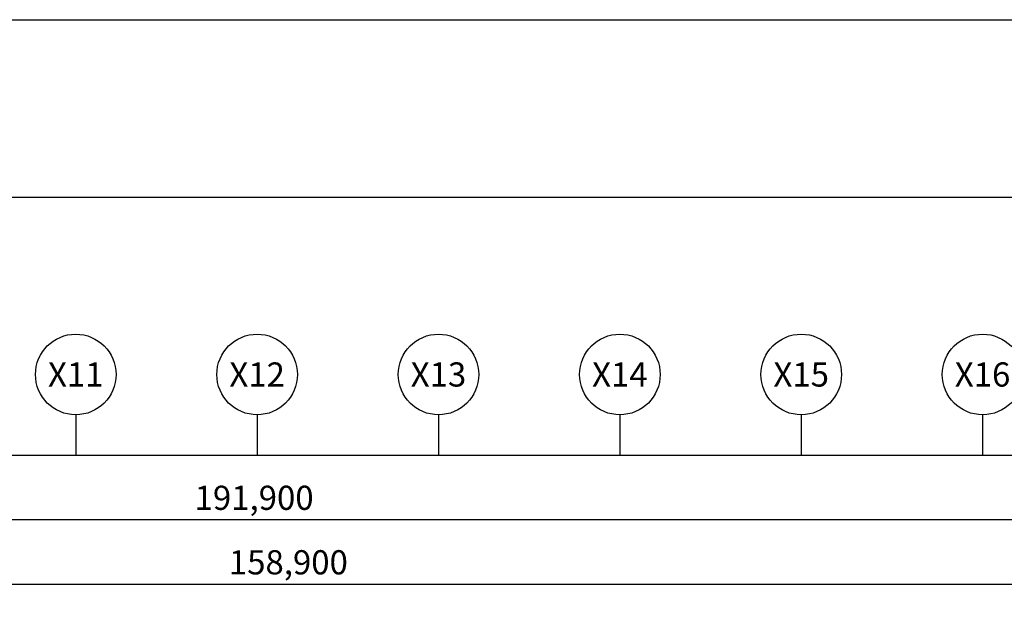
# Model space of a CAD drawing. Units: millimetres. Extents: x 1115572 to 1694192, y 26767 to 264367.
# Drawn here: x 1250359 to 1299221, y 235367 to 264367 of the extents above; entities that cross this region are included whole.
import ezdxf
from ezdxf.enums import TextEntityAlignment as Align

# ---------------------------------------------------------------- set-up
doc = ezdxf.new("R2010")
doc.units = ezdxf.units.MM
doc.header["$LTSCALE"] = 800
doc.header["$MEASUREMENT"] = 0
doc.header["$PDMODE"] = 35
doc.header["$PDSIZE"] = 2400
doc.layers.get('Defpoints').update_dxf_attribs({"color": 191, "linetype": 'CONTINUOUS'})
doc.layers.add('BUBBLE', color=4, linetype='CONTINUOUS')
doc.layers.add('DIM', color=7, linetype='CONTINUOUS')
doc.layers.add('DEFPOINT', color=107, linetype='CONTINUOUS', plot=False)
doc.styles.add('ING-T', font='malgun.ttf')
doc.styles.add('ING-TIT', font='malgun.ttf')
doc.dimstyles.new('CPDIM1', dxfattribs={"dimtxt": 1.5, "dimasz": 0.3, "dimexe": 1.25, "dimexo": 0, "dimgap": 0.45, "dimtad": 1, "dimdec": 0, "dimzin": 1, "dimdsep": 46, "dimlunit": 6, "dimtxsty": 'ING-T', "dimblk": 'Z_DOT', "dimcen": 2.5, "dimclrd": 4, "dimclre": 4, "dimclrt": 7, "dimadec": 0, "dimazin": 0, "dimtfac": 1, "dimtdec": 0, "dimtix": 1, "dimtmove": 2, "dimatfit": 3, "dimldrblk": 'Z_DOT', "dimfxl": 1, "dimtolj": 1, "dimtzin": 1, "dimarcsym": 0})

# ---------------------------------------------------------------- blocks, each defined once
blk = doc.blocks.new('TAG-BUBBLE-01')
at = {"layer": 'BUBBLE'}
blk.add_line((0, 1.25), (0, -1.25), dxfattribs=at)
blk.add_circle((0, 3.75), 2.5, dxfattribs=at)
at = {"layer": 'BUBBLE', "style": 'ING-TIT'}
blk.add_attdef('버블', text='', height=1.5, dxfattribs=at).set_placement((0, 3.75), align=Align.MIDDLE_CENTER)
blk = doc.blocks.new('Z_DOT')
at = {"layer": 'DIM', "color": 0, "linetype": 'Continuous'}
for p, q in [((0, -3), (0, 3)), ((-3, 0), (3, 0))]:
    blk.add_line(p, q, dxfattribs=at)
for radius in [1.05, 0.525]:
    blk.add_circle((0, 0), radius, dxfattribs=at)
blk = doc.blocks.new('*D328')
at = {"layer": 'Defpoints', "color": 0, "transparency": 16777216}
for p in [(1343142, 236367), (1184242, 226767), (1343142, 226767)]:
    blk.add_point(p, dxfattribs=at)
at = {"layer": 'DIM', "color": 4, "lineweight": -2, "transparency": 16777216}
for p, q in [((1184242, 226767), (1184242, 237367)), ((1343142, 226767), (1343142, 237367)), ((1184482, 236367), (1342902, 236367))]:
    blk.add_line(p, q, dxfattribs=at)
at = {"layer": 'DIM', "color": 4, "lineweight": -2, "transparency": 16777216, "xscale": 240, "yscale": 240, "zscale": 240, "rotation": 180}
blk.add_blockref('Z_DOT', (1184242, 236367), dxfattribs=at)
at = {"layer": 'DIM', "color": 4, "lineweight": -2, "transparency": 16777216, "xscale": 240, "yscale": 240, "zscale": 240}
blk.add_blockref('Z_DOT', (1343142, 236367), dxfattribs=at)
at = {"layer": 'DIM', "color": 7, "transparency": 16777216, "insert": (1263692, 237451), "char_height": 1200, "attachment_point": 5, "style": 'ING-T'}
blk.add_mtext('\\A1;158,900', dxfattribs=at)
blk = doc.blocks.new('*D333')
at = {"layer": 'Defpoints', "color": 0, "transparency": 16777216}
for p in [(1357942, 239567), (1166042, 226767), (1357942, 226767)]:
    blk.add_point(p, dxfattribs=at)
at = {"layer": 'DIM', "color": 4, "lineweight": -2, "transparency": 16777216}
for p, q in [((1166042, 226767), (1166042, 240567)), ((1357942, 226767), (1357942, 240567)), ((1166282, 239567), (1357702, 239567))]:
    blk.add_line(p, q, dxfattribs=at)
at = {"layer": 'DIM', "color": 4, "lineweight": -2, "transparency": 16777216, "xscale": 240, "yscale": 240, "zscale": 240, "rotation": 180}
blk.add_blockref('Z_DOT', (1166042, 239567), dxfattribs=at)
at = {"layer": 'DIM', "color": 4, "lineweight": -2, "transparency": 16777216, "xscale": 240, "yscale": 240, "zscale": 240}
blk.add_blockref('Z_DOT', (1357942, 239567), dxfattribs=at)
at = {"layer": 'DIM', "color": 7, "transparency": 16777216, "insert": (1261992, 240651), "char_height": 1200, "attachment_point": 5, "style": 'ING-T'}
blk.add_mtext('\\A1;191,900', dxfattribs=at)

msp = doc.modelspace()

# ---------------------------------------------------------------- linework, layer by layer
at = {"layer": 'DEFPOINT'}
for points in [[(1115572.4, 264366.8), (1451572.4, 264366.8), (1451572.4, 26766.8), (1115572.4, 26766.8)], [(1128372.4, 255566.8), (1413972.4, 255566.8), (1413972.4, 33966.8), (1128372.4, 33966.8)], [(1137972.4, 242766.8), (1407572.4, 242766.8), (1407572.4, 40366.8), (1137972.4, 40366.8)], [(1141172.4, 239566.8), (1404372.4, 239566.8), (1404372.4, 43566.8), (1141172.4, 43566.8)], [(1144372.4, 236366.8), (1401172.4, 236366.8), (1401172.4, 46766.8), (1144372.4, 46766.8)]]:
    msp.add_lwpolyline(points, close=True, dxfattribs=at)

# ---------------------------------------------------------------- block references
at = {"layer": 'BUBBLE', "xscale": 800, "yscale": 800, "zscale": 800}
for p, values in [((1253142.5, 243766.8), {'버블': 'X11'}), ((1262142.5, 243766.8), {'버블': 'X12'}), ((1271142.5, 243766.8), {'버블': 'X13'}), ((1280142.5, 243766.8), {'버블': 'X14'}), ((1289142.5, 243766.8), {'버블': 'X15'}), ((1298142.5, 243766.8), {'버블': 'X16'})]:
    msp.add_blockref('TAG-BUBBLE-01', p, dxfattribs=at).add_auto_attribs(values)

# ---------------------------------------------------------------- dimensions: what is measured, and where the dimension line sits
at = {"layer": 'DIM'}
for base, p1, p2, picture, middle in [((1357942.5, 239566.8), (1166042.5, 226766.8), (1357942.5, 226766.8), '*D333', (1261992.5, 240650.7)), ((1343142.5, 236366.8), (1184242.5, 226766.8), (1343142.5, 226766.8), '*D328', (1263692.5, 237450.7))]:
    dim = msp.add_linear_dim(base=base, p1=p1, p2=p2, dimstyle='CPDIM1', override={"dimscale": 800}, dxfattribs=at)
    dim.commit()
    dim.dimension.update_dxf_attribs({"geometry": picture, "text_midpoint": middle})

doc.saveas('drawing.dxf')
